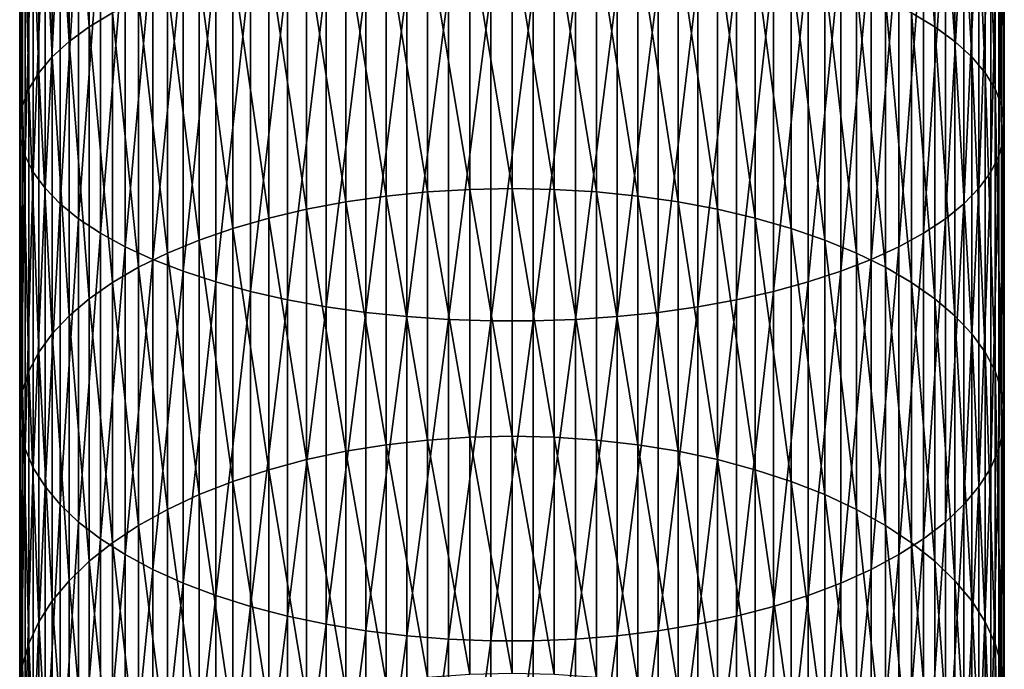
# Model space of a CAD drawing. Extents: x -23 to 72, y -174 to 23.
# Drawn here: x -9 to 9, y -125 to -113 of the extents above; entities that cross this region are included whole.
import ezdxf

# ---------------------------------------------------------------- set-up
doc = ezdxf.new("R2010")
doc.units = 0
doc.layers.add('L5', color=7, linetype='CONTINUOUS')

msp = doc.modelspace()

# ---------------------------------------------------------------- linework, layer by layer
at = {"layer": 'L5', "color": 7}
for points in [[(7.303852, -113.0187, 279.9565), (7.303852, -107.9368, 281.9328), (7.728876, -113.2745, 280.5512)], [(7.728876, -113.2745, 280.5512), (7.303852, -107.9368, 281.9328), (7.728876, -108.15, 282.544)], [(-7.728876, -113.2745, 280.5512), (-8.096678, -108.3744, 283.1875), (-7.728876, -108.15, 282.544)], [(-7.728876, -113.2745, 280.5512), (-7.728876, -108.15, 282.544), (-7.303852, -113.0187, 279.9565)], [(7.728876, -113.2745, 280.5512), (7.728876, -108.15, 282.544), (8.096678, -113.5437, 281.1772)], [(8.096678, -113.5437, 281.1772), (7.728876, -108.15, 282.544), (8.096678, -108.3744, 283.1875)], [(-8.096678, -113.5437, 281.1772), (-8.404535, -108.6084, 283.8584), (-8.096678, -108.3744, 283.1875)], [(-8.096678, -113.5437, 281.1772), (-8.096678, -108.3744, 283.1875), (-7.728876, -113.2745, 280.5512)], [(8.096678, -113.5437, 281.1772), (8.096678, -108.3744, 283.1875), (8.404535, -113.8245, 281.83)], [(8.404535, -113.8245, 281.83), (8.096678, -108.3744, 283.1875), (8.404535, -108.6084, 283.8584)], [(-8.404535, -113.8245, 281.83), (-8.650168, -108.8503, 284.5519), (-8.404535, -108.6084, 283.8584)], [(-8.404535, -113.8245, 281.83), (-8.404535, -108.6084, 283.8584), (-8.096678, -113.5437, 281.1772)], [(8.404535, -113.8245, 281.83), (8.404535, -108.6084, 283.8584), (8.650168, -114.1146, 282.5047)], [(8.650168, -114.1146, 282.5047), (8.404535, -108.6084, 283.8584), (8.650168, -108.8503, 284.5519)], [(-8.650168, -114.1146, 282.5047), (-8.831758, -109.0982, 285.2627), (-8.650168, -108.8503, 284.5519)], [(-8.650168, -114.1146, 282.5047), (-8.650168, -108.8503, 284.5519), (-8.404535, -113.8245, 281.83)], [(8.650168, -114.1146, 282.5047), (8.650168, -108.8503, 284.5519), (8.831758, -114.4121, 283.1962)], [(8.831758, -114.4121, 283.1962), (8.650168, -108.8503, 284.5519), (8.831758, -109.0982, 285.2627)], [(-8.831758, -114.4121, 283.1962), (-8.947961, -109.3503, 285.9856), (-8.831758, -109.0982, 285.2627)], [(-8.831758, -114.4121, 283.1962), (-8.831758, -109.0982, 285.2627), (-8.650168, -114.1146, 282.5047)], [(8.831758, -114.4121, 283.1962), (8.831758, -109.0982, 285.2627), (8.947961, -114.7146, 283.8996)], [(8.947961, -114.7146, 283.8996), (8.831758, -109.0982, 285.2627), (8.947961, -109.3503, 285.9856)], [(-8.947961, -114.7146, 283.8996), (-8.997916, -109.6048, 286.7153), (-8.947961, -109.3503, 285.9856)], [(-8.947961, -114.7146, 283.8996), (-8.947961, -109.3503, 285.9856), (-8.831758, -114.4121, 283.1962)], [(8.947961, -114.7146, 283.8996), (8.947961, -109.3503, 285.9856), (8.997916, -115.0199, 284.6095)], [(8.997916, -115.0199, 284.6095), (8.947961, -109.3503, 285.9856), (8.997916, -109.6048, 286.7153)], [(-8.997916, -115.0199, 284.6095), (-8.981255, -109.8598, 287.4463), (-8.997916, -109.6048, 286.7153)], [(-8.997916, -115.0199, 284.6095), (-8.997916, -109.6048, 286.7153), (-8.947961, -114.7146, 283.8996)], [(8.997916, -115.0199, 284.6095), (8.997916, -109.6048, 286.7153), (8.981255, -115.3258, 285.3207)], [(8.981255, -115.3258, 285.3207), (8.997916, -109.6048, 286.7153), (8.981255, -109.8598, 287.4463)], [(-8.981255, -115.3258, 285.3207), (-8.981255, -109.8598, 287.4463), (-8.997916, -115.0199, 284.6095)], [(-8.981255, -115.3258, 285.3207), (-8.898098, -110.1133, 288.1733), (-8.981255, -109.8598, 287.4463)], [(8.981255, -115.3258, 285.3207), (8.981255, -109.8598, 287.4463), (8.898098, -115.63, 286.028)], [(8.898098, -115.63, 286.028), (8.981255, -109.8598, 287.4463), (8.898098, -110.1133, 288.1733)], [(-8.898098, -115.63, 286.028), (-8.898098, -110.1133, 288.1733), (-8.981255, -115.3258, 285.3207)], [(-8.898098, -115.63, 286.028), (-8.749064, -110.3636, 288.8908), (-8.898098, -110.1133, 288.1733)], [(8.898098, -115.63, 286.028), (8.898098, -110.1133, 288.1733), (8.749064, -115.9303, 286.7261)], [(8.749064, -115.9303, 286.7261), (8.898098, -110.1133, 288.1733), (8.749064, -110.3636, 288.8908)], [(-8.749064, -115.9303, 286.7261), (-8.749064, -110.3636, 288.8908), (-8.898098, -115.63, 286.028)], [(-8.749064, -115.9303, 286.7261), (-8.535254, -110.6087, 289.5936), (-8.749064, -110.3636, 288.8908)], [(8.749064, -115.9303, 286.7261), (8.749064, -110.3636, 288.8908), (8.535254, -116.2244, 287.4098)], [(8.535254, -116.2244, 287.4098), (8.749064, -110.3636, 288.8908), (8.535254, -110.6087, 289.5936)], [(-8.535254, -116.2244, 287.4098), (-8.535254, -110.6087, 289.5936), (-8.749064, -115.9303, 286.7261)], [(-8.535254, -116.2244, 287.4098), (-8.258252, -110.8468, 290.2764), (-8.535254, -110.6087, 289.5936)], [(8.535254, -116.2244, 287.4098), (8.535254, -110.6087, 289.5936), (8.258252, -116.5101, 288.0741)], [(8.258252, -116.5101, 288.0741), (8.535254, -110.6087, 289.5936), (8.258252, -110.8468, 290.2764)], [(-8.258252, -116.5101, 288.0741), (-8.258252, -110.8468, 290.2764), (-8.535254, -116.2244, 287.4098)], [(-8.258252, -116.5101, 288.0741), (-7.92011, -111.0763, 290.9342), (-8.258252, -110.8468, 290.2764)], [(8.258252, -116.5101, 288.0741), (8.258252, -110.8468, 290.2764), (7.92011, -116.7853, 288.7141)], [(7.92011, -116.7853, 288.7141), (8.258252, -110.8468, 290.2764), (7.92011, -111.0763, 290.9342)], [(-7.92011, -116.7853, 288.7141), (-7.92011, -111.0763, 290.9342), (-8.258252, -116.5101, 288.0741)], [(-7.92011, -116.7853, 288.7141), (-7.523329, -111.2953, 291.5622), (-7.92011, -111.0763, 290.9342)], [(7.92011, -116.7853, 288.7141), (7.92011, -111.0763, 290.9342), (7.523329, -117.0481, 289.325)], [(7.523329, -117.0481, 289.325), (7.92011, -111.0763, 290.9342), (7.523329, -111.2953, 291.5622)], [(-7.523329, -117.0481, 289.325), (-7.523329, -111.2953, 291.5622), (-7.92011, -116.7853, 288.7141)], [(-7.523329, -117.0481, 289.325), (-7.070849, -111.5022, 292.1556), (-7.523329, -111.2953, 291.5622)], [(7.523329, -117.0481, 289.325), (7.523329, -111.2953, 291.5622), (7.070849, -117.2964, 289.9023)], [(7.070849, -117.2964, 289.9023), (7.523329, -111.2953, 291.5622), (7.070849, -111.5022, 292.1556)], [(-7.070849, -117.2964, 289.9023), (-7.070849, -111.5022, 292.1556), (-7.523329, -117.0481, 289.325)], [(-7.070849, -117.2964, 289.9023), (-6.566018, -111.6956, 292.7101), (-7.070849, -111.5022, 292.1556)], [(-0.773683, -116.2468, 274.3323), (-1.541638, -111.593, 276.6418), (-0.773683, -111.5536, 276.5502)], [(0, -116.2315, 274.3027), (-0.773683, -111.5536, 276.5502), (0, -111.5405, 276.5196)], [(-0.773683, -116.2468, 274.3323), (-0.773683, -111.5536, 276.5502), (0, -116.2315, 274.3027)], [(0, -116.2315, 274.3027), (0, -111.5405, 276.5196), (0.773683, -116.2468, 274.3323)], [(0.773683, -116.2468, 274.3323), (0, -111.5405, 276.5196), (0.773683, -111.5536, 276.5502)], [(0.773683, -116.2468, 274.3323), (0.773683, -111.5536, 276.5502), (1.541638, -116.2925, 274.4209)], [(1.541638, -116.2925, 274.4209), (0.773683, -111.5536, 276.5502), (1.541638, -111.593, 276.6418)], [(7.070849, -117.2964, 289.9023), (7.070849, -111.5022, 292.1556), (6.566018, -117.5284, 290.4418)], [(6.566018, -117.5284, 290.4418), (7.070849, -111.5022, 292.1556), (6.566018, -111.6956, 292.7101)], [(-6.566018, -117.5284, 290.4418), (-6.566018, -111.6956, 292.7101), (-7.070849, -117.2964, 289.9023)], [(-6.566018, -117.5284, 290.4418), (-6.012575, -111.874, 293.2215), (-6.566018, -111.6956, 292.7101)], [(-3.037706, -116.4738, 274.7719), (-3.754742, -111.8647, 277.2735), (-3.037706, -111.7491, 277.0048)], [(-2.29818, -116.3684, 274.5678), (-3.037706, -111.7491, 277.0048), (-2.29818, -111.6583, 276.7937)], [(-3.037706, -116.4738, 274.7719), (-3.037706, -111.7491, 277.0048), (-2.29818, -116.3684, 274.5678)], [(-1.541638, -116.2925, 274.4209), (-2.29818, -111.6583, 276.7937), (-1.541638, -111.593, 276.6418)], [(-2.29818, -116.3684, 274.5678), (-2.29818, -111.6583, 276.7937), (-1.541638, -116.2925, 274.4209)], [(-1.541638, -116.2925, 274.4209), (-1.541638, -111.593, 276.6418), (-0.773683, -116.2468, 274.3323)], [(1.541638, -116.2925, 274.4209), (1.541638, -111.593, 276.6418), (2.29818, -116.3684, 274.5678)], [(2.29818, -116.3684, 274.5678), (1.541638, -111.593, 276.6418), (2.29818, -111.6583, 276.7937)], [(2.29818, -116.3684, 274.5678), (2.29818, -111.6583, 276.7937), (3.037706, -116.4738, 274.7719)], [(3.037706, -116.4738, 274.7719), (2.29818, -111.6583, 276.7937), (3.037706, -111.7491, 277.0048)], [(3.037706, -116.4738, 274.7719), (3.037706, -111.7491, 277.0048), (3.754742, -116.6081, 275.0318)], [(3.754742, -116.6081, 275.0318), (3.037706, -111.7491, 277.0048), (3.754742, -111.8647, 277.2735)], [(6.566018, -117.5284, 290.4418), (6.566018, -111.6956, 292.7101), (6.012575, -117.7424, 290.9394)], [(6.012575, -117.7424, 290.9394), (6.566018, -111.6956, 292.7101), (6.012575, -111.874, 293.2215)], [(-6.012575, -117.7424, 290.9394), (-6.012575, -111.874, 293.2215), (-6.566018, -117.5284, 290.4418)], [(-6.012575, -117.7424, 290.9394), (-5.414617, -112.036, 293.6861), (-6.012575, -111.874, 293.2215)], [(-3.754742, -116.6081, 275.0318), (-4.44398, -112.0042, 277.5978), (-3.754742, -111.8647, 277.2735)], [(-3.754742, -116.6081, 275.0318), (-3.754742, -111.8647, 277.2735), (-3.037706, -116.4738, 274.7719)], [(3.754742, -116.6081, 275.0318), (3.754742, -111.8647, 277.2735), (4.44398, -116.7701, 275.3455)], [(4.44398, -116.7701, 275.3455), (3.754742, -111.8647, 277.2735), (4.44398, -112.0042, 277.5978)], [(6.012575, -117.7424, 290.9394), (6.012575, -111.874, 293.2215), (5.414617, -117.9369, 291.3914)], [(5.414617, -117.9369, 291.3914), (6.012575, -111.874, 293.2215), (5.414617, -112.036, 293.6861)], [(-5.414617, -117.9369, 291.3914), (-5.414617, -112.036, 293.6861), (-6.012575, -117.7424, 290.9394)], [(-5.414617, -117.9369, 291.3914), (-4.77657, -112.1806, 294.1005), (-5.414617, -112.036, 293.6861)], [(-4.44398, -116.7701, 275.3455), (-5.100316, -112.1666, 277.9754), (-4.44398, -112.0042, 277.5978)], [(-4.44398, -116.7701, 275.3455), (-4.44398, -112.0042, 277.5978), (-3.754742, -116.6081, 275.0318)], [(4.44398, -116.7701, 275.3455), (4.44398, -112.0042, 277.5978), (5.100316, -116.9587, 275.7106)], [(5.100316, -116.9587, 275.7106), (4.44398, -112.0042, 277.5978), (5.100316, -112.1666, 277.9754)], [(5.414617, -117.9369, 291.3914), (5.414617, -112.036, 293.6861), (4.77657, -118.1103, 291.7946)], [(4.77657, -118.1103, 291.7946), (5.414617, -112.036, 293.6861), (4.77657, -112.1806, 294.1005)], [(-5.100316, -116.9587, 275.7106), (-5.718891, -112.3507, 278.4034), (-5.100316, -112.1666, 277.9754)], [(-4.77657, -118.1103, 291.7946), (-4.77657, -112.1806, 294.1005), (-5.414617, -117.9369, 291.3914)], [(-5.100316, -116.9587, 275.7106), (-5.100316, -112.1666, 277.9754), (-4.44398, -116.7701, 275.3455)], [(-4.77657, -118.1103, 291.7946), (-4.10316, -112.3065, 294.4616), (-4.77657, -112.1806, 294.1005)], [(4.77657, -118.1103, 291.7946), (4.77657, -112.1806, 294.1005), (4.10316, -118.2613, 292.1458)], [(4.10316, -118.2613, 292.1458), (4.77657, -112.1806, 294.1005), (4.10316, -112.3065, 294.4616)], [(5.100316, -116.9587, 275.7106), (5.100316, -112.1666, 277.9754), (5.718891, -117.1725, 276.1246)], [(5.718891, -117.1725, 276.1246), (5.100316, -112.1666, 277.9754), (5.718891, -112.3507, 278.4034)], [(-5.718891, -117.1725, 276.1246), (-6.295125, -112.5551, 278.8786), (-5.718891, -112.3507, 278.4034)], [(-5.718891, -117.1725, 276.1246), (-5.718891, -112.3507, 278.4034), (-5.100316, -116.9587, 275.7106)], [(-4.10316, -118.2613, 292.1458), (-4.10316, -112.3065, 294.4616), (-4.77657, -118.1103, 291.7946)], [(-4.10316, -118.2613, 292.1458), (-3.399372, -112.4129, 294.7666), (-4.10316, -112.3065, 294.4616)], [(-3.399372, -118.389, 292.4426), (-3.399372, -112.4129, 294.7666), (-4.10316, -118.2613, 292.1458)], [(-3.399372, -118.389, 292.4426), (-2.670415, -112.499, 295.0134), (-3.399372, -112.4129, 294.7666)], [(3.399372, -118.389, 292.4426), (3.399372, -112.4129, 294.7666), (2.670415, -118.4923, 292.6827)], [(2.670415, -118.4923, 292.6827), (3.399372, -112.4129, 294.7666), (2.670415, -112.499, 295.0134)], [(4.10316, -118.2613, 292.1458), (4.10316, -112.3065, 294.4616), (3.399372, -118.389, 292.4426)], [(3.399372, -118.389, 292.4426), (4.10316, -112.3065, 294.4616), (3.399372, -112.4129, 294.7666)], [(5.718891, -117.1725, 276.1246), (5.718891, -112.3507, 278.4034), (6.295125, -117.41, 276.5842)], [(6.295125, -117.41, 276.5842), (5.718891, -112.3507, 278.4034), (6.295125, -112.5551, 278.8786)], [(-6.295125, -117.41, 276.5842), (-6.824752, -112.7783, 279.3976), (-6.295125, -112.5551, 278.8786)], [(-6.295125, -117.41, 276.5842), (-6.295125, -112.5551, 278.8786), (-5.718891, -117.1725, 276.1246)], [(-2.670415, -118.4923, 292.6827), (-2.670415, -112.499, 295.0134), (-3.399372, -118.389, 292.4426)], [(-2.670415, -118.4923, 292.6827), (-1.921688, -112.5641, 295.2001), (-2.670415, -112.499, 295.0134)], [(-1.921688, -118.5704, 292.8644), (-1.921688, -112.5641, 295.2001), (-2.670415, -118.4923, 292.6827)], [(-1.921688, -118.5704, 292.8644), (-1.158734, -112.6078, 295.3254), (-1.921688, -112.5641, 295.2001)], [(-1.158734, -118.6228, 292.9863), (-1.158734, -112.6078, 295.3254), (-1.921688, -118.5704, 292.8644)], [(-1.158734, -118.6228, 292.9863), (-0.3872, -112.6297, 295.3882), (-1.158734, -112.6078, 295.3254)], [(-0.3872, -118.6491, 293.0474), (-0.3872, -112.6297, 295.3882), (-1.158734, -118.6228, 292.9863)], [(0.3872, -118.6491, 293.0474), (0.3872, -112.6297, 295.3882), (-0.3872, -118.6491, 293.0474)], [(-0.3872, -118.6491, 293.0474), (0.3872, -112.6297, 295.3882), (-0.3872, -112.6297, 295.3882)], [(1.158734, -118.6228, 292.9863), (1.158734, -112.6078, 295.3254), (0.3872, -118.6491, 293.0474)], [(0.3872, -118.6491, 293.0474), (1.158734, -112.6078, 295.3254), (0.3872, -112.6297, 295.3882)], [(1.921688, -118.5704, 292.8644), (1.921688, -112.5641, 295.2001), (1.158734, -118.6228, 292.9863)], [(1.158734, -118.6228, 292.9863), (1.921688, -112.5641, 295.2001), (1.158734, -112.6078, 295.3254)], [(2.670415, -118.4923, 292.6827), (2.670415, -112.499, 295.0134), (1.921688, -118.5704, 292.8644)], [(1.921688, -118.5704, 292.8644), (2.670415, -112.499, 295.0134), (1.921688, -112.5641, 295.2001)], [(6.295125, -117.41, 276.5842), (6.295125, -112.5551, 278.8786), (6.824752, -117.6693, 277.0862)], [(6.824752, -117.6693, 277.0862), (6.295125, -112.5551, 278.8786), (6.824752, -112.7783, 279.3976)], [(-6.824752, -117.6693, 277.0862), (-7.303852, -113.0187, 279.9565), (-6.824752, -112.7783, 279.3976)], [(-6.824752, -117.6693, 277.0862), (-6.824752, -112.7783, 279.3976), (-6.295125, -117.41, 276.5842)], [(6.824752, -117.6693, 277.0862), (6.824752, -112.7783, 279.3976), (7.303852, -117.9485, 277.6267)], [(7.303852, -117.9485, 277.6267), (6.824752, -112.7783, 279.3976), (7.303852, -113.0187, 279.9565)], [(-7.303852, -117.9485, 277.6267), (-7.728876, -113.2745, 280.5512), (-7.303852, -113.0187, 279.9565)], [(-7.303852, -117.9485, 277.6267), (-7.303852, -113.0187, 279.9565), (-6.824752, -117.6693, 277.0862)], [(7.303852, -117.9485, 277.6267), (7.303852, -113.0187, 279.9565), (7.728876, -118.2456, 278.2019)], [(7.728876, -118.2456, 278.2019), (7.303852, -113.0187, 279.9565), (7.728876, -113.2745, 280.5512)], [(-7.728876, -118.2456, 278.2019), (-8.096678, -113.5437, 281.1772), (-7.728876, -113.2745, 280.5512)], [(-7.728876, -118.2456, 278.2019), (-7.728876, -113.2745, 280.5512), (-7.303852, -117.9485, 277.6267)], [(7.728876, -118.2456, 278.2019), (7.728876, -113.2745, 280.5512), (8.096678, -118.5583, 278.8073)], [(8.096678, -118.5583, 278.8073), (7.728876, -113.2745, 280.5512), (8.096678, -113.5437, 281.1772)], [(-8.096678, -118.5583, 278.8073), (-8.404535, -113.8245, 281.83), (-8.096678, -113.5437, 281.1772)], [(-8.096678, -118.5583, 278.8073), (-8.096678, -113.5437, 281.1772), (-7.728876, -118.2456, 278.2019)], [(8.096678, -118.5583, 278.8073), (8.096678, -113.5437, 281.1772), (8.404535, -118.8844, 279.4387)], [(8.404535, -118.8844, 279.4387), (8.096678, -113.5437, 281.1772), (8.404535, -113.8245, 281.83)], [(-8.404535, -118.8844, 279.4387), (-8.650168, -114.1146, 282.5047), (-8.404535, -113.8245, 281.83)], [(-8.404535, -118.8844, 279.4387), (-8.404535, -113.8245, 281.83), (-8.096678, -118.5583, 278.8073)], [(8.404535, -118.8844, 279.4387), (8.404535, -113.8245, 281.83), (8.650168, -119.2215, 280.0912)], [(8.650168, -119.2215, 280.0912), (8.404535, -113.8245, 281.83), (8.650168, -114.1146, 282.5047)], [(-8.650168, -119.2215, 280.0912), (-8.831758, -114.4121, 283.1962), (-8.650168, -114.1146, 282.5047)], [(-8.650168, -119.2215, 280.0912), (-8.650168, -114.1146, 282.5047), (-8.404535, -118.8844, 279.4387)], [(8.650168, -119.2215, 280.0912), (8.650168, -114.1146, 282.5047), (8.831758, -119.567, 280.76)], [(8.831758, -119.567, 280.76), (8.650168, -114.1146, 282.5047), (8.831758, -114.4121, 283.1962)], [(-8.831758, -119.567, 280.76), (-8.947961, -114.7146, 283.8996), (-8.831758, -114.4121, 283.1962)], [(-8.831758, -119.567, 280.76), (-8.831758, -114.4121, 283.1962), (-8.650168, -119.2215, 280.0912)], [(8.831758, -119.567, 280.76), (8.831758, -114.4121, 283.1962), (8.947961, -119.9183, 281.4403)], [(8.947961, -119.9183, 281.4403), (8.831758, -114.4121, 283.1962), (8.947961, -114.7146, 283.8996)], [(-8.947961, -119.9183, 281.4403), (-8.997916, -115.0199, 284.6095), (-8.947961, -114.7146, 283.8996)], [(-8.947961, -119.9183, 281.4403), (-8.947961, -114.7146, 283.8996), (-8.831758, -119.567, 280.76)], [(8.947961, -119.9183, 281.4403), (8.947961, -114.7146, 283.8996), (8.997916, -120.273, 282.1269)], [(8.997916, -120.273, 282.1269), (8.947961, -114.7146, 283.8996), (8.997916, -115.0199, 284.6095)], [(-8.997916, -120.273, 282.1269), (-8.981255, -115.3258, 285.3207), (-8.997916, -115.0199, 284.6095)], [(-8.997916, -120.273, 282.1269), (-8.997916, -115.0199, 284.6095), (-8.947961, -119.9183, 281.4403)], [(8.997916, -120.273, 282.1269), (8.997916, -115.0199, 284.6095), (8.981255, -120.6283, 282.8147)], [(8.981255, -120.6283, 282.8147), (8.997916, -115.0199, 284.6095), (8.981255, -115.3258, 285.3207)], [(-8.981255, -120.6283, 282.8147), (-8.981255, -115.3258, 285.3207), (-8.997916, -120.273, 282.1269)], [(-8.981255, -120.6283, 282.8147), (-8.898098, -115.63, 286.028), (-8.981255, -115.3258, 285.3207)], [(8.981255, -120.6283, 282.8147), (8.981255, -115.3258, 285.3207), (8.898098, -120.9816, 283.4988)], [(8.898098, -120.9816, 283.4988), (8.981255, -115.3258, 285.3207), (8.898098, -115.63, 286.028)], [(-8.898098, -120.9816, 283.4988), (-8.898098, -115.63, 286.028), (-8.981255, -120.6283, 282.8147)], [(-8.898098, -120.9816, 283.4988), (-8.749064, -115.9303, 286.7261), (-8.898098, -115.63, 286.028)], [(8.898098, -120.9816, 283.4988), (8.898098, -115.63, 286.028), (8.749064, -121.3304, 284.174)], [(8.749064, -121.3304, 284.174), (8.898098, -115.63, 286.028), (8.749064, -115.9303, 286.7261)], [(-8.749064, -121.3304, 284.174), (-8.749064, -115.9303, 286.7261), (-8.898098, -120.9816, 283.4988)], [(-8.749064, -121.3304, 284.174), (-8.535254, -116.2244, 287.4098), (-8.749064, -115.9303, 286.7261)], [(8.749064, -121.3304, 284.174), (8.749064, -115.9303, 286.7261), (8.535254, -121.672, 284.8352)], [(8.535254, -121.672, 284.8352), (8.749064, -115.9303, 286.7261), (8.535254, -116.2244, 287.4098)], [(-8.535254, -121.672, 284.8352), (-8.535254, -116.2244, 287.4098), (-8.749064, -121.3304, 284.174)], [(-8.535254, -121.672, 284.8352), (-8.258252, -116.5101, 288.0741), (-8.535254, -116.2244, 287.4098)], [(-0.773683, -120.7717, 271.7887), (-1.541638, -116.2925, 274.4209), (-0.773683, -116.2468, 274.3323)], [(0, -120.7544, 271.7603), (-0.773683, -116.2468, 274.3323), (0, -116.2315, 274.3027)], [(-0.773683, -120.7717, 271.7887), (-0.773683, -116.2468, 274.3323), (0, -120.7544, 271.7603)], [(0, -120.7544, 271.7603), (0, -116.2315, 274.3027), (0.773683, -120.7717, 271.7887)], [(0.773683, -120.7717, 271.7887), (0, -116.2315, 274.3027), (0.773683, -116.2468, 274.3323)], [(0.773683, -120.7717, 271.7887), (0.773683, -116.2468, 274.3323), (1.541638, -120.8236, 271.8739)], [(1.541638, -120.8236, 271.8739), (0.773683, -116.2468, 274.3323), (1.541638, -116.2925, 274.4209)], [(8.535254, -121.672, 284.8352), (8.535254, -116.2244, 287.4098), (8.258252, -122.0039, 285.4778)], [(8.258252, -122.0039, 285.4778), (8.535254, -116.2244, 287.4098), (8.258252, -116.5101, 288.0741)], [(-2.29818, -120.9097, 272.015), (-3.037706, -116.4738, 274.7719), (-2.29818, -116.3684, 274.5678)], [(-1.541638, -120.8236, 271.8739), (-2.29818, -116.3684, 274.5678), (-1.541638, -116.2925, 274.4209)], [(-2.29818, -120.9097, 272.015), (-2.29818, -116.3684, 274.5678), (-1.541638, -120.8236, 271.8739)], [(-1.541638, -120.8236, 271.8739), (-1.541638, -116.2925, 274.4209), (-0.773683, -120.7717, 271.7887)], [(1.541638, -120.8236, 271.8739), (1.541638, -116.2925, 274.4209), (2.29818, -120.9097, 272.015)], [(2.29818, -120.9097, 272.015), (1.541638, -116.2925, 274.4209), (2.29818, -116.3684, 274.5678)], [(2.29818, -120.9097, 272.015), (2.29818, -116.3684, 274.5678), (3.037706, -121.0293, 272.2113)], [(3.037706, -121.0293, 272.2113), (2.29818, -116.3684, 274.5678), (3.037706, -116.4738, 274.7719)], [(-8.258252, -122.0039, 285.4778), (-8.258252, -116.5101, 288.0741), (-8.535254, -121.672, 284.8352)], [(-8.258252, -122.0039, 285.4778), (-7.92011, -116.7853, 288.7141), (-8.258252, -116.5101, 288.0741)], [(-3.754742, -121.1815, 272.461), (-4.44398, -116.7701, 275.3455), (-3.754742, -116.6081, 275.0318)], [(-3.037706, -121.0293, 272.2113), (-3.754742, -116.6081, 275.0318), (-3.037706, -116.4738, 274.7719)], [(-3.754742, -121.1815, 272.461), (-3.754742, -116.6081, 275.0318), (-3.037706, -121.0293, 272.2113)], [(-3.037706, -121.0293, 272.2113), (-3.037706, -116.4738, 274.7719), (-2.29818, -120.9097, 272.015)], [(3.037706, -121.0293, 272.2113), (3.037706, -116.4738, 274.7719), (3.754742, -121.1815, 272.461)], [(3.754742, -121.1815, 272.461), (3.037706, -116.4738, 274.7719), (3.754742, -116.6081, 275.0318)], [(3.754742, -121.1815, 272.461), (3.754742, -116.6081, 275.0318), (4.44398, -121.3653, 272.7625)], [(4.44398, -121.3653, 272.7625), (3.754742, -116.6081, 275.0318), (4.44398, -116.7701, 275.3455)], [(8.258252, -122.0039, 285.4778), (8.258252, -116.5101, 288.0741), (7.92011, -122.3236, 286.0967)], [(7.92011, -122.3236, 286.0967), (8.258252, -116.5101, 288.0741), (7.92011, -116.7853, 288.7141)], [(-7.92011, -122.3236, 286.0967), (-7.92011, -116.7853, 288.7141), (-8.258252, -122.0039, 285.4778)], [(-7.92011, -122.3236, 286.0967), (-7.523329, -117.0481, 289.325), (-7.92011, -116.7853, 288.7141)], [(-4.44398, -121.3653, 272.7625), (-5.100316, -116.9587, 275.7106), (-4.44398, -116.7701, 275.3455)], [(-4.44398, -121.3653, 272.7625), (-4.44398, -116.7701, 275.3455), (-3.754742, -121.1815, 272.461)], [(4.44398, -121.3653, 272.7625), (4.44398, -116.7701, 275.3455), (5.100316, -121.5792, 273.1134)], [(5.100316, -121.5792, 273.1134), (4.44398, -116.7701, 275.3455), (5.100316, -116.9587, 275.7106)], [(7.92011, -122.3236, 286.0967), (7.92011, -116.7853, 288.7141), (7.523329, -122.6288, 286.6876)], [(7.523329, -122.6288, 286.6876), (7.92011, -116.7853, 288.7141), (7.523329, -117.0481, 289.325)], [(-5.100316, -121.5792, 273.1134), (-5.718891, -117.1725, 276.1246), (-5.100316, -116.9587, 275.7106)], [(-5.100316, -121.5792, 273.1134), (-5.100316, -116.9587, 275.7106), (-4.44398, -121.3653, 272.7625)], [(5.100316, -121.5792, 273.1134), (5.100316, -116.9587, 275.7106), (5.718891, -121.8216, 273.5112)], [(5.718891, -121.8216, 273.5112), (5.100316, -116.9587, 275.7106), (5.718891, -117.1725, 276.1246)], [(-7.523329, -122.6288, 286.6876), (-7.523329, -117.0481, 289.325), (-7.92011, -122.3236, 286.0967)], [(-7.523329, -122.6288, 286.6876), (-7.070849, -117.2964, 289.9023), (-7.523329, -117.0481, 289.325)], [(7.523329, -122.6288, 286.6876), (7.523329, -117.0481, 289.325), (7.070849, -122.9172, 287.246)], [(7.070849, -122.9172, 287.246), (7.523329, -117.0481, 289.325), (7.070849, -117.2964, 289.9023)], [(-7.070849, -122.9172, 287.246), (-7.070849, -117.2964, 289.9023), (-7.523329, -122.6288, 286.6876)], [(-7.070849, -122.9172, 287.246), (-6.566018, -117.5284, 290.4418), (-7.070849, -117.2964, 289.9023)], [(-5.718891, -121.8216, 273.5112), (-6.295125, -117.41, 276.5842), (-5.718891, -117.1725, 276.1246)], [(-5.718891, -121.8216, 273.5112), (-5.718891, -117.1725, 276.1246), (-5.100316, -121.5792, 273.1134)], [(5.718891, -121.8216, 273.5112), (5.718891, -117.1725, 276.1246), (6.295125, -122.0909, 273.953)], [(6.295125, -122.0909, 273.953), (5.718891, -117.1725, 276.1246), (6.295125, -117.41, 276.5842)], [(7.070849, -122.9172, 287.246), (7.070849, -117.2964, 289.9023), (6.566018, -123.1867, 287.7677)], [(6.566018, -123.1867, 287.7677), (7.070849, -117.2964, 289.9023), (6.566018, -117.5284, 290.4418)], [(-6.295125, -122.0909, 273.953), (-6.824752, -117.6693, 277.0862), (-6.295125, -117.41, 276.5842)], [(-6.295125, -122.0909, 273.953), (-6.295125, -117.41, 276.5842), (-5.718891, -121.8216, 273.5112)], [(6.295125, -122.0909, 273.953), (6.295125, -117.41, 276.5842), (6.824752, -122.385, 274.4354)], [(6.824752, -122.385, 274.4354), (6.295125, -117.41, 276.5842), (6.824752, -117.6693, 277.0862)], [(-6.824752, -122.385, 274.4354), (-7.303852, -117.9485, 277.6267), (-6.824752, -117.6693, 277.0862)], [(-6.566018, -123.1867, 287.7677), (-6.566018, -117.5284, 290.4418), (-7.070849, -122.9172, 287.246)], [(-6.824752, -122.385, 274.4354), (-6.824752, -117.6693, 277.0862), (-6.295125, -122.0909, 273.953)], [(-6.566018, -123.1867, 287.7677), (-6.012575, -117.7424, 290.9394), (-6.566018, -117.5284, 290.4418)], [(6.566018, -123.1867, 287.7677), (6.566018, -117.5284, 290.4418), (6.012575, -123.4353, 288.249)], [(6.012575, -123.4353, 288.249), (6.566018, -117.5284, 290.4418), (6.012575, -117.7424, 290.9394)], [(6.824752, -122.385, 274.4354), (6.824752, -117.6693, 277.0862), (7.303852, -122.7016, 274.9549)], [(7.303852, -122.7016, 274.9549), (6.824752, -117.6693, 277.0862), (7.303852, -117.9485, 277.6267)], [(-6.012575, -123.4353, 288.249), (-6.012575, -117.7424, 290.9394), (-6.566018, -123.1867, 287.7677)], [(-6.012575, -123.4353, 288.249), (-5.414617, -117.9369, 291.3914), (-6.012575, -117.7424, 290.9394)], [(6.012575, -123.4353, 288.249), (6.012575, -117.7424, 290.9394), (5.414617, -123.6611, 288.6862)], [(5.414617, -123.6611, 288.6862), (6.012575, -117.7424, 290.9394), (5.414617, -117.9369, 291.3914)], [(-7.303852, -122.7016, 274.9549), (-7.728876, -118.2456, 278.2019), (-7.303852, -117.9485, 277.6267)], [(-7.303852, -122.7016, 274.9549), (-7.303852, -117.9485, 277.6267), (-6.824752, -122.385, 274.4354)], [(-5.414617, -123.6611, 288.6862), (-5.414617, -117.9369, 291.3914), (-6.012575, -123.4353, 288.249)], [(-5.414617, -123.6611, 288.6862), (-4.77657, -118.1103, 291.7946), (-5.414617, -117.9369, 291.3914)], [(5.414617, -123.6611, 288.6862), (5.414617, -117.9369, 291.3914), (4.77657, -123.8625, 289.0761)], [(4.77657, -123.8625, 289.0761), (5.414617, -117.9369, 291.3914), (4.77657, -118.1103, 291.7946)], [(7.303852, -122.7016, 274.9549), (7.303852, -117.9485, 277.6267), (7.728876, -123.0385, 275.5077)], [(7.728876, -123.0385, 275.5077), (7.303852, -117.9485, 277.6267), (7.728876, -118.2456, 278.2019)], [(-4.77657, -123.8625, 289.0761), (-4.77657, -118.1103, 291.7946), (-5.414617, -123.6611, 288.6862)], [(-4.77657, -123.8625, 289.0761), (-4.10316, -118.2613, 292.1458), (-4.77657, -118.1103, 291.7946)], [(4.77657, -123.8625, 289.0761), (4.77657, -118.1103, 291.7946), (4.10316, -124.038, 289.4158)], [(4.10316, -124.038, 289.4158), (4.77657, -118.1103, 291.7946), (4.10316, -118.2613, 292.1458)], [(-7.728876, -123.0385, 275.5077), (-8.096678, -118.5583, 278.8073), (-7.728876, -118.2456, 278.2019)], [(-7.728876, -123.0385, 275.5077), (-7.728876, -118.2456, 278.2019), (-7.303852, -122.7016, 274.9549)], [(-4.10316, -124.038, 289.4158), (-4.10316, -118.2613, 292.1458), (-4.77657, -123.8625, 289.0761)], [(-4.10316, -124.038, 289.4158), (-3.399372, -118.389, 292.4426), (-4.10316, -118.2613, 292.1458)], [(-3.399372, -124.1863, 289.7028), (-3.399372, -118.389, 292.4426), (-4.10316, -124.038, 289.4158)], [(-3.399372, -124.1863, 289.7028), (-2.670415, -118.4923, 292.6827), (-3.399372, -118.389, 292.4426)], [(3.399372, -124.1863, 289.7028), (3.399372, -118.389, 292.4426), (2.670415, -124.3062, 289.9351)], [(2.670415, -124.3062, 289.9351), (3.399372, -118.389, 292.4426), (2.670415, -118.4923, 292.6827)], [(4.10316, -124.038, 289.4158), (4.10316, -118.2613, 292.1458), (3.399372, -124.1863, 289.7028)], [(3.399372, -124.1863, 289.7028), (4.10316, -118.2613, 292.1458), (3.399372, -118.389, 292.4426)], [(7.728876, -123.0385, 275.5077), (7.728876, -118.2456, 278.2019), (8.096678, -123.3932, 276.0896)], [(8.096678, -123.3932, 276.0896), (7.728876, -118.2456, 278.2019), (8.096678, -118.5583, 278.8073)], [(-8.096678, -123.3932, 276.0896), (-8.404535, -118.8844, 279.4387), (-8.096678, -118.5583, 278.8073)], [(-8.096678, -123.3932, 276.0896), (-8.096678, -118.5583, 278.8073), (-7.728876, -123.0385, 275.5077)], [(-2.670415, -124.3062, 289.9351), (-2.670415, -118.4923, 292.6827), (-3.399372, -124.1863, 289.7028)], [(-2.670415, -124.3062, 289.9351), (-1.921688, -118.5704, 292.8644), (-2.670415, -118.4923, 292.6827)], [(-1.921688, -124.397, 290.1107), (-1.921688, -118.5704, 292.8644), (-2.670415, -124.3062, 289.9351)], [(-1.921688, -124.397, 290.1107), (-1.158734, -118.6228, 292.9863), (-1.921688, -118.5704, 292.8644)], [(1.921688, -124.397, 290.1107), (1.921688, -118.5704, 292.8644), (1.158734, -124.4579, 290.2286)], [(1.158734, -124.4579, 290.2286), (1.921688, -118.5704, 292.8644), (1.158734, -118.6228, 292.9863)], [(2.670415, -124.3062, 289.9351), (2.670415, -118.4923, 292.6827), (1.921688, -124.397, 290.1107)], [(1.921688, -124.397, 290.1107), (2.670415, -118.4923, 292.6827), (1.921688, -118.5704, 292.8644)], [(8.096678, -123.3932, 276.0896), (8.096678, -118.5583, 278.8073), (8.404535, -123.7631, 276.6963)], [(8.404535, -123.7631, 276.6963), (8.096678, -118.5583, 278.8073), (8.404535, -118.8844, 279.4387)], [(-1.158734, -124.4579, 290.2286), (-1.158734, -118.6228, 292.9863), (-1.921688, -124.397, 290.1107)], [(-1.158734, -124.4579, 290.2286), (-0.3872, -118.6491, 293.0474), (-1.158734, -118.6228, 292.9863)], [(-0.3872, -124.4884, 290.2877), (-0.3872, -118.6491, 293.0474), (-1.158734, -124.4579, 290.2286)], [(0.3872, -124.4884, 290.2877), (0.3872, -118.6491, 293.0474), (-0.3872, -124.4884, 290.2877)], [(-0.3872, -124.4884, 290.2877), (0.3872, -118.6491, 293.0474), (-0.3872, -118.6491, 293.0474)], [(1.158734, -124.4579, 290.2286), (1.158734, -118.6228, 292.9863), (0.3872, -124.4884, 290.2877)], [(0.3872, -124.4884, 290.2877), (1.158734, -118.6228, 292.9863), (0.3872, -118.6491, 293.0474)], [(-8.404535, -123.7631, 276.6963), (-8.650168, -119.2215, 280.0912), (-8.404535, -118.8844, 279.4387)], [(-8.404535, -123.7631, 276.6963), (-8.404535, -118.8844, 279.4387), (-8.096678, -123.3932, 276.0896)], [(8.404535, -123.7631, 276.6963), (8.404535, -118.8844, 279.4387), (8.650168, -124.1453, 277.3234)], [(8.650168, -124.1453, 277.3234), (8.404535, -118.8844, 279.4387), (8.650168, -119.2215, 280.0912)], [(-8.650168, -124.1453, 277.3234), (-8.831758, -119.567, 280.76), (-8.650168, -119.2215, 280.0912)], [(-8.650168, -124.1453, 277.3234), (-8.650168, -119.2215, 280.0912), (-8.404535, -123.7631, 276.6963)], [(8.650168, -124.1453, 277.3234), (8.650168, -119.2215, 280.0912), (8.831758, -124.5371, 277.9662)], [(8.831758, -124.5371, 277.9662), (8.650168, -119.2215, 280.0912), (8.831758, -119.567, 280.76)], [(-8.831758, -124.5371, 277.9662), (-8.947961, -119.9183, 281.4403), (-8.831758, -119.567, 280.76)], [(-8.831758, -124.5371, 277.9662), (-8.831758, -119.567, 280.76), (-8.650168, -124.1453, 277.3234)], [(8.831758, -124.5371, 277.9662), (8.831758, -119.567, 280.76), (8.947961, -124.9356, 278.62)], [(8.947961, -124.9356, 278.62), (8.831758, -119.567, 280.76), (8.947961, -119.9183, 281.4403)], [(-8.947961, -124.9356, 278.62), (-8.997916, -120.273, 282.1269), (-8.947961, -119.9183, 281.4403)], [(-8.947961, -124.9356, 278.62), (-8.947961, -119.9183, 281.4403), (-8.831758, -124.5371, 277.9662)], [(8.947961, -124.9356, 278.62), (8.947961, -119.9183, 281.4403), (8.997916, -125.3378, 279.2799)], [(8.997916, -125.3378, 279.2799), (8.947961, -119.9183, 281.4403), (8.997916, -120.273, 282.1269)], [(-8.997916, -125.3378, 279.2799), (-8.981255, -120.6283, 282.8147), (-8.997916, -120.273, 282.1269)], [(-8.997916, -125.3378, 279.2799), (-8.997916, -120.273, 282.1269), (-8.947961, -124.9356, 278.62)], [(8.997916, -125.3378, 279.2799), (8.997916, -120.273, 282.1269), (8.981255, -125.7408, 279.9409)], [(8.981255, -125.7408, 279.9409), (8.997916, -120.273, 282.1269), (8.981255, -120.6283, 282.8147)], [(-8.981255, -125.7408, 279.9409), (-8.981255, -120.6283, 282.8147), (-8.997916, -125.3378, 279.2799)], [(-8.981255, -125.7408, 279.9409), (-8.898098, -120.9816, 283.4988), (-8.981255, -120.6283, 282.8147)], [(8.981255, -125.7408, 279.9409), (8.981255, -120.6283, 282.8147), (8.898098, -126.1415, 280.5984)], [(8.898098, -126.1415, 280.5984), (8.981255, -120.6283, 282.8147), (8.898098, -120.9816, 283.4988)], [(-2.29818, -125.2595, 269.1483), (-3.037706, -121.0293, 272.2113), (-2.29818, -120.9097, 272.015)], [(-1.541638, -125.1637, 269.0136), (-2.29818, -120.9097, 272.015), (-1.541638, -120.8236, 271.8739)], [(-2.29818, -125.2595, 269.1483), (-2.29818, -120.9097, 272.015), (-1.541638, -125.1637, 269.0136)], [(-0.773683, -125.106, 268.9323), (-1.541638, -120.8236, 271.8739), (-0.773683, -120.7717, 271.7887)], [(-1.541638, -125.1637, 269.0136), (-1.541638, -120.8236, 271.8739), (-0.773683, -125.106, 268.9323)], [(0, -125.0867, 268.9051), (-0.773683, -120.7717, 271.7887), (0, -120.7544, 271.7603)], [(-0.773683, -125.106, 268.9323), (-0.773683, -120.7717, 271.7887), (0, -125.0867, 268.9051)], [(0, -125.0867, 268.9051), (0, -120.7544, 271.7603), (0.773683, -125.106, 268.9323)], [(0.773683, -125.106, 268.9323), (0, -120.7544, 271.7603), (0.773683, -120.7717, 271.7887)], [(0.773683, -125.106, 268.9323), (0.773683, -120.7717, 271.7887), (1.541638, -125.1637, 269.0136)], [(1.541638, -125.1637, 269.0136), (0.773683, -120.7717, 271.7887), (1.541638, -120.8236, 271.8739)], [(1.541638, -125.1637, 269.0136), (1.541638, -120.8236, 271.8739), (2.29818, -125.2595, 269.1483)], [(2.29818, -125.2595, 269.1483), (1.541638, -120.8236, 271.8739), (2.29818, -120.9097, 272.015)], [(2.29818, -125.2595, 269.1483), (2.29818, -120.9097, 272.015), (3.037706, -125.3927, 269.3356)], [(3.037706, -125.3927, 269.3356), (2.29818, -120.9097, 272.015), (3.037706, -121.0293, 272.2113)], [(-8.898098, -126.1415, 280.5984), (-8.898098, -120.9816, 283.4988), (-8.981255, -125.7408, 279.9409)], [(-8.898098, -126.1415, 280.5984), (-8.749064, -121.3304, 284.174), (-8.898098, -120.9816, 283.4988)], [(-3.037706, -125.3927, 269.3356), (-3.754742, -121.1815, 272.461), (-3.037706, -121.0293, 272.2113)], [(-3.037706, -125.3927, 269.3356), (-3.037706, -121.0293, 272.2113), (-2.29818, -125.2595, 269.1483)], [(3.037706, -125.3927, 269.3356), (3.037706, -121.0293, 272.2113), (3.754742, -125.5622, 269.574)], [(3.754742, -125.5622, 269.574), (3.037706, -121.0293, 272.2113), (3.754742, -121.1815, 272.461)], [(8.898098, -126.1415, 280.5984), (8.898098, -120.9816, 283.4988), (8.749064, -126.537, 281.2473)], [(8.749064, -126.537, 281.2473), (8.898098, -120.9816, 283.4988), (8.749064, -121.3304, 284.174)], [(-3.754742, -125.5622, 269.574), (-4.44398, -121.3653, 272.7625), (-3.754742, -121.1815, 272.461)], [(-3.754742, -125.5622, 269.574), (-3.754742, -121.1815, 272.461), (-3.037706, -125.3927, 269.3356)], [(3.754742, -125.5622, 269.574), (3.754742, -121.1815, 272.461), (4.44398, -125.7667, 269.8617)], [(4.44398, -125.7667, 269.8617), (3.754742, -121.1815, 272.461), (4.44398, -121.3653, 272.7625)], [(-8.749064, -126.537, 281.2473), (-8.749064, -121.3304, 284.174), (-8.898098, -126.1415, 280.5984)], [(-8.749064, -126.537, 281.2473), (-8.535254, -121.672, 284.8352), (-8.749064, -121.3304, 284.174)], [(-4.44398, -125.7667, 269.8617), (-5.100316, -121.5792, 273.1134), (-4.44398, -121.3653, 272.7625)], [(-4.44398, -125.7667, 269.8617), (-4.44398, -121.3653, 272.7625), (-3.754742, -125.5622, 269.574)], [(4.44398, -125.7667, 269.8617), (4.44398, -121.3653, 272.7625), (5.100316, -126.0049, 270.1967)], [(5.100316, -126.0049, 270.1967), (4.44398, -121.3653, 272.7625), (5.100316, -121.5792, 273.1134)], [(8.749064, -126.537, 281.2473), (8.749064, -121.3304, 284.174), (8.535254, -126.9244, 281.8828)], [(8.535254, -126.9244, 281.8828), (8.749064, -121.3304, 284.174), (8.535254, -121.672, 284.8352)], [(-5.100316, -126.0049, 270.1967), (-5.718891, -121.8216, 273.5112), (-5.100316, -121.5792, 273.1134)], [(-5.100316, -126.0049, 270.1967), (-5.100316, -121.5792, 273.1134), (-4.44398, -125.7667, 269.8617)], [(5.100316, -126.0049, 270.1967), (5.100316, -121.5792, 273.1134), (5.718891, -126.2748, 270.5764)], [(5.718891, -126.2748, 270.5764), (5.100316, -121.5792, 273.1134), (5.718891, -121.8216, 273.5112)], [(-8.535254, -126.9244, 281.8828), (-8.535254, -121.672, 284.8352), (-8.749064, -126.537, 281.2473)], [(-8.535254, -126.9244, 281.8828), (-8.258252, -122.0039, 285.4778), (-8.535254, -121.672, 284.8352)], [(-5.718891, -126.2748, 270.5764), (-6.295125, -122.0909, 273.953), (-5.718891, -121.8216, 273.5112)], [(-5.718891, -126.2748, 270.5764), (-5.718891, -121.8216, 273.5112), (-5.100316, -126.0049, 270.1967)], [(5.718891, -126.2748, 270.5764), (5.718891, -121.8216, 273.5112), (6.295125, -126.5746, 270.9981)], [(6.295125, -126.5746, 270.9981), (5.718891, -121.8216, 273.5112), (6.295125, -122.0909, 273.953)], [(8.535254, -126.9244, 281.8828), (8.535254, -121.672, 284.8352), (8.258252, -127.3008, 282.5003)], [(8.258252, -127.3008, 282.5003), (8.535254, -121.672, 284.8352), (8.258252, -122.0039, 285.4778)], [(-8.258252, -127.3008, 282.5003), (-8.258252, -122.0039, 285.4778), (-8.535254, -126.9244, 281.8828)], [(-8.258252, -127.3008, 282.5003), (-7.92011, -122.3236, 286.0967), (-8.258252, -122.0039, 285.4778)], [(8.258252, -127.3008, 282.5003), (8.258252, -122.0039, 285.4778), (7.92011, -127.6634, 283.0952)], [(7.92011, -127.6634, 283.0952), (8.258252, -122.0039, 285.4778), (7.92011, -122.3236, 286.0967)], [(-6.295125, -126.5746, 270.9981), (-6.824752, -122.385, 274.4354), (-6.295125, -122.0909, 273.953)], [(-6.295125, -126.5746, 270.9981), (-6.295125, -122.0909, 273.953), (-5.718891, -126.2748, 270.5764)], [(6.295125, -126.5746, 270.9981), (6.295125, -122.0909, 273.953), (6.824752, -126.9019, 271.4586)], [(6.824752, -126.9019, 271.4586), (6.295125, -122.0909, 273.953), (6.824752, -122.385, 274.4354)], [(-7.92011, -127.6634, 283.0952), (-7.92011, -122.3236, 286.0967), (-8.258252, -127.3008, 282.5003)], [(-7.92011, -127.6634, 283.0952), (-7.523329, -122.6288, 286.6876), (-7.92011, -122.3236, 286.0967)], [(7.92011, -127.6634, 283.0952), (7.92011, -122.3236, 286.0967), (7.523329, -128.0095, 283.663)], [(7.523329, -128.0095, 283.663), (7.92011, -122.3236, 286.0967), (7.523329, -122.6288, 286.6876)], [(-6.824752, -126.9019, 271.4586), (-7.303852, -122.7016, 274.9549), (-6.824752, -122.385, 274.4354)], [(-6.824752, -126.9019, 271.4586), (-6.824752, -122.385, 274.4354), (-6.295125, -126.5746, 270.9981)], [(6.824752, -126.9019, 271.4586), (6.824752, -122.385, 274.4354), (7.303852, -127.2544, 271.9544)], [(7.303852, -127.2544, 271.9544), (6.824752, -122.385, 274.4354), (7.303852, -122.7016, 274.9549)], [(-7.523329, -128.0095, 283.663), (-7.523329, -122.6288, 286.6876), (-7.92011, -127.6634, 283.0952)], [(-7.303852, -127.2544, 271.9544), (-7.728876, -123.0385, 275.5077), (-7.303852, -122.7016, 274.9549)], [(-7.523329, -128.0095, 283.663), (-7.070849, -122.9172, 287.246), (-7.523329, -122.6288, 286.6876)], [(-7.303852, -127.2544, 271.9544), (-7.303852, -122.7016, 274.9549), (-6.824752, -126.9019, 271.4586)], [(7.523329, -128.0095, 283.663), (7.523329, -122.6288, 286.6876), (7.070849, -128.3366, 284.1997)], [(7.070849, -128.3366, 284.1997), (7.523329, -122.6288, 286.6876), (7.070849, -122.9172, 287.246)], [(7.303852, -127.2544, 271.9544), (7.303852, -122.7016, 274.9549), (7.728876, -127.6295, 272.482)], [(7.728876, -127.6295, 272.482), (7.303852, -122.7016, 274.9549), (7.728876, -123.0385, 275.5077)], [(-7.728876, -127.6295, 272.482), (-8.096678, -123.3932, 276.0896), (-7.728876, -123.0385, 275.5077)], [(-7.728876, -127.6295, 272.482), (-7.728876, -123.0385, 275.5077), (-7.303852, -127.2544, 271.9544)], [(-7.070849, -128.3366, 284.1997), (-7.070849, -122.9172, 287.246), (-7.523329, -128.0095, 283.663)], [(-7.070849, -128.3366, 284.1997), (-6.566018, -123.1867, 287.7677), (-7.070849, -122.9172, 287.246)], [(7.070849, -128.3366, 284.1997), (7.070849, -122.9172, 287.246), (6.566018, -128.6422, 284.7011)], [(6.566018, -128.6422, 284.7011), (7.070849, -122.9172, 287.246), (6.566018, -123.1867, 287.7677)], [(7.728876, -127.6295, 272.482), (7.728876, -123.0385, 275.5077), (8.096678, -128.0244, 273.0375)], [(8.096678, -128.0244, 273.0375), (7.728876, -123.0385, 275.5077), (8.096678, -123.3932, 276.0896)], [(-6.566018, -128.6422, 284.7011), (-6.566018, -123.1867, 287.7677), (-7.070849, -128.3366, 284.1997)], [(-6.566018, -128.6422, 284.7011), (-6.012575, -123.4353, 288.249), (-6.566018, -123.1867, 287.7677)], [(6.566018, -128.6422, 284.7011), (6.566018, -123.1867, 287.7677), (6.012575, -128.9241, 285.1636)], [(6.012575, -128.9241, 285.1636), (6.566018, -123.1867, 287.7677), (6.012575, -123.4353, 288.249)], [(-8.096678, -128.0244, 273.0375), (-8.404535, -123.7631, 276.6963), (-8.096678, -123.3932, 276.0896)], [(-8.096678, -128.0244, 273.0375), (-8.096678, -123.3932, 276.0896), (-7.728876, -127.6295, 272.482)], [(-6.012575, -128.9241, 285.1636), (-6.012575, -123.4353, 288.249), (-6.566018, -128.6422, 284.7011)], [(-6.012575, -128.9241, 285.1636), (-5.414617, -123.6611, 288.6862), (-6.012575, -123.4353, 288.249)], [(6.012575, -128.9241, 285.1636), (6.012575, -123.4353, 288.249), (5.414617, -129.1802, 285.5838)], [(5.414617, -129.1802, 285.5838), (6.012575, -123.4353, 288.249), (5.414617, -123.6611, 288.6862)], [(8.096678, -128.0244, 273.0375), (8.096678, -123.3932, 276.0896), (8.404535, -128.4361, 273.6166)], [(8.404535, -128.4361, 273.6166), (8.096678, -123.3932, 276.0896), (8.404535, -123.7631, 276.6963)], [(-8.404535, -128.4361, 273.6166), (-8.650168, -124.1453, 277.3234), (-8.404535, -123.7631, 276.6963)], [(-8.404535, -128.4361, 273.6166), (-8.404535, -123.7631, 276.6963), (-8.096678, -128.0244, 273.0375)], [(-5.414617, -129.1802, 285.5838), (-5.414617, -123.6611, 288.6862), (-6.012575, -128.9241, 285.1636)], [(-5.414617, -129.1802, 285.5838), (-4.77657, -123.8625, 289.0761), (-5.414617, -123.6611, 288.6862)], [(5.414617, -129.1802, 285.5838), (5.414617, -123.6611, 288.6862), (4.77657, -129.4087, 285.9585)], [(4.77657, -129.4087, 285.9585), (5.414617, -123.6611, 288.6862), (4.77657, -123.8625, 289.0761)], [(8.404535, -128.4361, 273.6166), (8.404535, -123.7631, 276.6963), (8.650168, -128.8616, 274.2152)], [(8.650168, -128.8616, 274.2152), (8.404535, -123.7631, 276.6963), (8.650168, -124.1453, 277.3234)], [(-4.77657, -129.4087, 285.9585), (-4.77657, -123.8625, 289.0761), (-5.414617, -129.1802, 285.5838)], [(-4.77657, -129.4087, 285.9585), (-4.10316, -124.038, 289.4158), (-4.77657, -123.8625, 289.0761)], [(4.77657, -129.4087, 285.9585), (4.77657, -123.8625, 289.0761), (4.10316, -129.6077, 286.285)], [(4.10316, -129.6077, 286.285), (4.77657, -123.8625, 289.0761), (4.10316, -124.038, 289.4158)], [(-8.650168, -128.8616, 274.2152), (-8.831758, -124.5371, 277.9662), (-8.650168, -124.1453, 277.3234)], [(-8.650168, -128.8616, 274.2152), (-8.650168, -124.1453, 277.3234), (-8.404535, -128.4361, 273.6166)], [(-4.10316, -129.6077, 286.285), (-4.10316, -124.038, 289.4158), (-4.77657, -129.4087, 285.9585)], [(-4.10316, -129.6077, 286.285), (-3.399372, -124.1863, 289.7028), (-4.10316, -124.038, 289.4158)], [(4.10316, -129.6077, 286.285), (4.10316, -124.038, 289.4158), (3.399372, -129.7758, 286.5609)], [(3.399372, -129.7758, 286.5609), (4.10316, -124.038, 289.4158), (3.399372, -124.1863, 289.7028)], [(8.650168, -128.8616, 274.2152), (8.650168, -124.1453, 277.3234), (8.831758, -129.2978, 274.8288)], [(8.831758, -129.2978, 274.8288), (8.650168, -124.1453, 277.3234), (8.831758, -124.5371, 277.9662)], [(-3.399372, -129.7758, 286.5609), (-3.399372, -124.1863, 289.7028), (-4.10316, -129.6077, 286.285)], [(-3.399372, -129.7758, 286.5609), (-2.670415, -124.3062, 289.9351), (-3.399372, -124.1863, 289.7028)], [(-2.670415, -129.9119, 286.7841), (-2.670415, -124.3062, 289.9351), (-3.399372, -129.7758, 286.5609)], [(-2.670415, -129.9119, 286.7841), (-1.921688, -124.397, 290.1107), (-2.670415, -124.3062, 289.9351)], [(2.670415, -129.9119, 286.7841), (2.670415, -124.3062, 289.9351), (1.921688, -130.0148, 286.9529)], [(1.921688, -130.0148, 286.9529), (2.670415, -124.3062, 289.9351), (1.921688, -124.397, 290.1107)], [(3.399372, -129.7758, 286.5609), (3.399372, -124.1863, 289.7028), (2.670415, -129.9119, 286.7841)], [(2.670415, -129.9119, 286.7841), (3.399372, -124.1863, 289.7028), (2.670415, -124.3062, 289.9351)], [(-1.921688, -130.0148, 286.9529), (-1.921688, -124.397, 290.1107), (-2.670415, -129.9119, 286.7841)], [(-1.921688, -130.0148, 286.9529), (-1.158734, -124.4579, 290.2286), (-1.921688, -124.397, 290.1107)], [(-1.158734, -130.0838, 287.0662), (-1.158734, -124.4579, 290.2286), (-1.921688, -130.0148, 286.9529)], [(-1.158734, -130.0838, 287.0662), (-0.3872, -124.4884, 290.2877), (-1.158734, -124.4579, 290.2286)], [(-0.3872, -130.1185, 287.123), (-0.3872, -124.4884, 290.2877), (-1.158734, -130.0838, 287.0662)], [(0.3872, -130.1185, 287.123), (0.3872, -124.4884, 290.2877), (-0.3872, -130.1185, 287.123)], [(-0.3872, -130.1185, 287.123), (0.3872, -124.4884, 290.2877), (-0.3872, -124.4884, 290.2877)], [(1.158734, -130.0838, 287.0662), (1.158734, -124.4579, 290.2286), (0.3872, -130.1185, 287.123)], [(0.3872, -130.1185, 287.123), (1.158734, -124.4579, 290.2286), (0.3872, -124.4884, 290.2877)], [(1.921688, -130.0148, 286.9529), (1.921688, -124.397, 290.1107), (1.158734, -130.0838, 287.0662)], [(1.158734, -130.0838, 287.0662), (1.921688, -124.397, 290.1107), (1.158734, -124.4579, 290.2286)], [(-8.831758, -129.2978, 274.8288), (-8.947961, -124.9356, 278.62), (-8.831758, -124.5371, 277.9662)], [(-8.831758, -129.2978, 274.8288), (-8.831758, -124.5371, 277.9662), (-8.650168, -128.8616, 274.2152)], [(8.831758, -129.2978, 274.8288), (8.831758, -124.5371, 277.9662), (8.947961, -129.7414, 275.4528)], [(8.947961, -129.7414, 275.4528), (8.831758, -124.5371, 277.9662), (8.947961, -124.9356, 278.62)], [(-8.947961, -129.7414, 275.4528), (-8.997916, -125.3378, 279.2799), (-8.947961, -124.9356, 278.62)], [(-8.947961, -129.7414, 275.4528), (-8.947961, -124.9356, 278.62), (-8.831758, -129.2978, 274.8288)], [(8.947961, -129.7414, 275.4528), (8.947961, -124.9356, 278.62), (8.997916, -130.1892, 276.0826)], [(8.997916, -130.1892, 276.0826), (8.947961, -124.9356, 278.62), (8.997916, -125.3378, 279.2799)]]:
    msp.add_3dface(points, dxfattribs=at)

doc.saveas('drawing.dxf')
